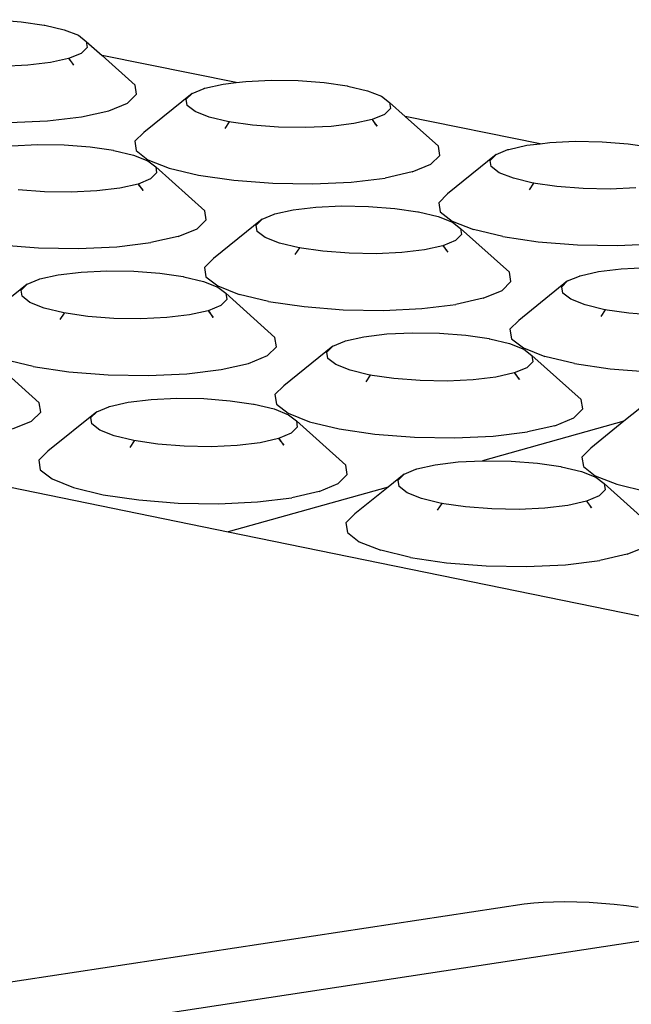
# Model space of a CAD drawing. Units: millimetres. Extents: x 582272 to 593759, y 6957416 to 6960821.
# Drawn here: x 587634 to 587635, y 6959728 to 6959729 of the extents above; entities that cross this region are included whole.
import ezdxf

# ---------------------------------------------------------------- set-up
doc = ezdxf.new("R2010")
doc.units = ezdxf.units.MM
doc.layers.add('RAMPA', color=10, linetype='Continuous')

msp = doc.modelspace()

# ---------------------------------------------------------------- linework, layer by layer
at = {"layer": 'RAMPA'}
for p, q in [((587634.2718, 6959729.2252), (587634.3127, 6959729.222)), ((587634.3127, 6959729.222), (587634.3489, 6959729.2168)), ((587634.349, 6959729.2167), (587634.3489, 6959729.2168)), ((587634.349, 6959729.2167), (587634.3498, 6959729.2166)), ((587634.3498, 6959729.2166), (587634.3806, 6959729.2093)), ((587634.3806, 6959729.2093), (587634.4029, 6959729.2006)), ((587634.4029, 6959729.2006), (587634.4152, 6959729.191)), ((587634.4152, 6959729.191), (587634.4167, 6959729.1813)), ((587634.4152, 6959729.191), (587634.44, 6959729.1689)), ((587634.4072, 6959729.1721), (587634.3874, 6959729.1641)), ((587634.4167, 6959729.1813), (587634.4072, 6959729.1721)), ((587634.6514, 6959729.1263), (587634.44, 6959729.1689)), ((587634.44, 6959729.1689), (587634.492, 6959729.1223)), ((587634.323, 6959729.1534), (587634.2827, 6959729.1515)), ((587634.3587, 6959729.1577), (587634.323, 6959729.1534)), ((587634.3874, 6959729.1641), (587634.3587, 6959729.1577)), ((587634.3883, 6959729.1643), (587634.3874, 6959729.1641)), ((587634.3874, 6959729.1641), (587634.3896, 6959729.1612)), ((587634.3904, 6959729.1611), (587634.3883, 6959729.1643)), ((587634.3904, 6959729.1611), (587634.3896, 6959729.1612)), ((587634.3896, 6959729.1612), (587634.393, 6959729.1568)), ((587634.3933, 6959729.1568), (587634.3904, 6959729.1611)), ((587634.393, 6959729.1568), (587634.3933, 6959729.1568)), ((587634.393, 6959729.1568), (587634.3953, 6959729.1538)), ((587634.3953, 6959729.1538), (587634.3933, 6959729.1568)), ((587634.4942, 6959729.1078), (587634.492, 6959729.1223)), ((587634.6017, 6959729.1174), (587634.6305, 6959729.1238)), ((587634.6305, 6959729.1238), (587634.6514, 6959729.1263)), ((587634.6514, 6959729.1263), (587634.6662, 6959729.1281)), ((587634.6662, 6959729.1281), (587634.7065, 6959729.13)), ((587634.7065, 6959729.13), (587634.7486, 6959729.1293)), ((587634.7486, 6959729.1293), (587634.7897, 6959729.1262)), ((587634.7897, 6959729.1262), (587634.826, 6959729.121)), ((587634.4801, 6959729.094), (587634.4942, 6959729.1078)), ((587634.582, 6959729.1093), (587634.5057, 6959729.0476)), ((587634.5725, 6959729.1001), (587634.582, 6959729.1093)), ((587634.582, 6959729.1093), (587634.6006, 6959729.1169)), ((587634.6006, 6959729.1169), (587634.6017, 6959729.1174)), ((587634.6006, 6959729.1169), (587634.6009, 6959729.1172)), ((587634.6009, 6959729.1172), (587634.6017, 6959729.1174)), ((587634.8261, 6959729.1209), (587634.826, 6959729.121)), ((587634.8261, 6959729.1209), (587634.8269, 6959729.1207)), ((587634.8269, 6959729.1207), (587634.8578, 6959729.1134)), ((587634.8578, 6959729.1134), (587634.8802, 6959729.1046)), ((587634.4506, 6959729.082), (587634.4801, 6959729.094)), ((587634.574, 6959729.0904), (587634.5725, 6959729.1001)), ((587634.8802, 6959729.1046), (587634.8927, 6959729.0951)), ((587634.8927, 6959729.0951), (587634.8942, 6959729.0853)), ((587634.8927, 6959729.0951), (587634.9175, 6959729.0728)), ((587634.4077, 6959729.0724), (587634.4506, 6959729.082)), ((587634.5864, 6959729.0808), (587634.574, 6959729.0904)), ((587634.6088, 6959729.072), (587634.5864, 6959729.0808)), ((587634.8848, 6959729.0761), (587634.8651, 6959729.068)), ((587634.8942, 6959729.0853), (587634.8848, 6959729.0761)), ((587634.2941, 6959729.0632), (587634.3543, 6959729.066)), ((587634.3543, 6959729.066), (587634.4077, 6959729.0724)), ((587634.6397, 6959729.0647), (587634.6088, 6959729.072)), ((587634.6337, 6959729.0542), (587634.6406, 6959729.0644)), ((587634.677, 6959729.0592), (587634.6397, 6959729.0647)), ((587634.6406, 6959729.0644), (587634.6397, 6959729.0647)), ((587634.8364, 6959729.0616), (587634.8007, 6959729.0573)), ((587634.8651, 6959729.068), (587634.8364, 6959729.0616)), ((587634.866, 6959729.0682), (587634.8651, 6959729.068)), ((587634.8651, 6959729.068), (587634.8673, 6959729.0652)), ((587634.8681, 6959729.0651), (587634.866, 6959729.0682)), ((587634.8681, 6959729.0651), (587634.8673, 6959729.0652)), ((587634.8673, 6959729.0652), (587634.8705, 6959729.0609)), ((587634.8708, 6959729.061), (587634.8681, 6959729.0651)), ((587634.8705, 6959729.0609), (587634.8708, 6959729.061)), ((587634.8705, 6959729.0609), (587634.873, 6959729.0577)), ((587634.873, 6959729.0577), (587634.8708, 6959729.061)), ((587635.13, 6959729.0301), (587634.9175, 6959729.0728)), ((587634.9175, 6959729.0728), (587634.9696, 6959729.0262)), ((587634.5057, 6959729.0476), (587634.4915, 6959729.0338)), ((587634.7181, 6959729.0561), (587634.677, 6959729.0592)), ((587634.7603, 6959729.0554), (587634.7181, 6959729.0561)), ((587634.8007, 6959729.0573), (587634.7603, 6959729.0554)), ((587634.2978, 6959729.0269), (587634.3381, 6959729.0288)), ((587634.3381, 6959729.0288), (587634.3804, 6959729.0282)), ((587634.4915, 6959729.0338), (587634.4938, 6959729.0192)), ((587635.1091, 6959729.0276), (587635.13, 6959729.0301)), ((587635.13, 6959729.0301), (587635.1449, 6959729.0319)), ((587635.1449, 6959729.0319), (587635.1852, 6959729.0338)), ((587635.1852, 6959729.0338), (587635.2274, 6959729.0331)), ((587635.2274, 6959729.0331), (587635.2686, 6959729.0299)), ((587635.2686, 6959729.0299), (587635.3051, 6959729.0247)), ((587634.3804, 6959729.0282), (587634.4215, 6959729.025)), ((587634.4215, 6959729.025), (587634.4578, 6959729.0198)), ((587634.4579, 6959729.0196), (587634.4578, 6959729.0198)), ((587634.4579, 6959729.0196), (587634.4588, 6959729.0195)), ((587634.4588, 6959729.0195), (587634.4897, 6959729.0121)), ((587634.4938, 6959729.0192), (587634.5122, 6959729.0049)), ((587634.9719, 6959729.0116), (587634.9696, 6959729.0262)), ((587635.0607, 6959729.013), (587635.0792, 6959729.0207)), ((587635.0792, 6959729.0207), (587635.0804, 6959729.0211)), ((587635.0792, 6959729.0207), (587635.0795, 6959729.021)), ((587635.0795, 6959729.021), (587635.0804, 6959729.0211)), ((587635.0804, 6959729.0211), (587635.1091, 6959729.0276)), ((587634.4897, 6959729.0121), (587634.5121, 6959729.0033)), ((587634.5121, 6959729.0033), (587634.5245, 6959728.9937)), ((587634.5122, 6959729.0049), (587634.5456, 6959728.9918)), ((587634.9579, 6959728.9978), (587634.9719, 6959729.0116)), ((587635.0607, 6959729.013), (587634.9841, 6959728.9511)), ((587635.0513, 6959729.0038), (587635.0607, 6959729.013)), ((587635.0529, 6959728.994), (587635.0513, 6959729.0038)), ((587634.526, 6959728.984), (587634.5165, 6959728.9747)), ((587634.5245, 6959728.9937), (587634.526, 6959728.984)), ((587634.5245, 6959728.9937), (587634.6016, 6959728.9247)), ((587634.5456, 6959728.9918), (587634.5918, 6959728.9807)), ((587634.9285, 6959728.9857), (587634.8856, 6959728.9761)), ((587634.9285, 6959728.9857), (587634.9579, 6959728.9978)), ((587635.0654, 6959728.9844), (587635.0529, 6959728.994)), ((587635.0879, 6959728.9756), (587635.0654, 6959728.9844)), ((587634.5165, 6959728.9747), (587634.4967, 6959728.9665)), ((587634.5918, 6959728.9807), (587634.6475, 6959728.9726)), ((587634.6475, 6959728.9726), (587634.7089, 6959728.9678)), ((587634.7089, 6959728.9678), (587634.7719, 6959728.9668)), ((587634.7719, 6959728.9668), (587634.8322, 6959728.9697)), ((587634.8322, 6959728.9697), (587634.8856, 6959728.9761)), ((587635.119, 6959728.9682), (587635.0879, 6959728.9756)), ((587635.113, 6959728.9577), (587635.1199, 6959728.9679)), ((587635.1564, 6959728.9627), (587635.119, 6959728.9682)), ((587635.1199, 6959728.9679), (587635.119, 6959728.9682)), ((587634.3492, 6959728.9546), (587634.308, 6959728.9577)), ((587634.3915, 6959728.9539), (587634.3492, 6959728.9546)), ((587634.432, 6959728.9558), (587634.3915, 6959728.9539)), ((587634.4678, 6959728.9601), (587634.432, 6959728.9558)), ((587634.4967, 6959728.9665), (587634.4678, 6959728.9601)), ((587634.4976, 6959728.9667), (587634.4967, 6959728.9665)), ((587634.4967, 6959728.9665), (587634.4986, 6959728.964)), ((587634.4995, 6959728.9639), (587634.4976, 6959728.9667)), ((587634.4995, 6959728.9639), (587634.4986, 6959728.964)), ((587634.4986, 6959728.964), (587634.5021, 6959728.9595)), ((587634.5024, 6959728.9596), (587634.4995, 6959728.9639)), ((587634.5021, 6959728.9595), (587634.5024, 6959728.9596)), ((587634.5021, 6959728.9595), (587634.5046, 6959728.9563)), ((587634.5046, 6959728.9563), (587634.5024, 6959728.9596)), ((587635.1977, 6959728.9595), (587635.1564, 6959728.9627)), ((587635.24, 6959728.9588), (587635.1977, 6959728.9595)), ((587635.2804, 6959728.9607), (587635.24, 6959728.9588)), ((587634.9841, 6959728.9511), (587634.9701, 6959728.9373)), ((587634.9701, 6959728.9373), (587634.9724, 6959728.9227)), ((587634.6039, 6959728.9101), (587634.6016, 6959728.9247)), ((587634.712, 6959728.9195), (587634.7409, 6959728.926)), ((587634.7409, 6959728.926), (587634.7767, 6959728.9303)), ((587634.7767, 6959728.9303), (587634.8172, 6959728.9322)), ((587634.8172, 6959728.9322), (587634.8595, 6959728.9315)), ((587634.8595, 6959728.9315), (587634.9008, 6959728.9283)), ((587634.9008, 6959728.9283), (587634.9372, 6959728.9231)), ((587634.9373, 6959728.923), (587634.9372, 6959728.9231)), ((587634.9373, 6959728.923), (587634.9382, 6959728.9228)), ((587634.9382, 6959728.9228), (587634.9692, 6959728.9154)), ((587634.9724, 6959728.9227), (587634.9911, 6959728.9083)), ((587634.5897, 6959728.8962), (587634.6039, 6959728.9101)), ((587634.6922, 6959728.9113), (587634.6155, 6959728.8493)), ((587634.6827, 6959728.902), (587634.6922, 6959728.9113)), ((587634.6922, 6959728.9113), (587634.7108, 6959728.919)), ((587634.7108, 6959728.919), (587634.712, 6959728.9195)), ((587634.7108, 6959728.919), (587634.7112, 6959728.9193)), ((587634.7112, 6959728.9193), (587634.712, 6959728.9195)), ((587634.9692, 6959728.9154), (587634.9918, 6959728.9066)), ((587634.9911, 6959728.9083), (587635.0247, 6959728.8951)), ((587634.9918, 6959728.9066), (587635.0043, 6959728.8969)), ((587634.5601, 6959728.884), (587634.5897, 6959728.8962)), ((587634.6843, 6959728.8922), (587634.6827, 6959728.902)), ((587634.6967, 6959728.8825), (587634.6843, 6959728.8922)), ((587635.0043, 6959728.8969), (587635.0815, 6959728.8278)), ((587635.0043, 6959728.8969), (587635.0059, 6959728.8871)), ((587635.0711, 6959728.884), (587635.0247, 6959728.8951)), ((587634.4635, 6959728.8679), (587634.517, 6959728.8744)), ((587634.5601, 6959728.884), (587634.517, 6959728.8744)), ((587634.7192, 6959728.8737), (587634.6967, 6959728.8825)), ((587634.9965, 6959728.8778), (587634.9767, 6959728.8696)), ((587635.0059, 6959728.8871), (587634.9965, 6959728.8778)), ((587635.0711, 6959728.884), (587635.127, 6959728.8758)), ((587635.127, 6959728.8758), (587635.1886, 6959728.8711)), ((587634.2783, 6959728.8709), (587634.3399, 6959728.8661)), ((587634.3399, 6959728.8661), (587634.403, 6959728.8651)), ((587634.403, 6959728.8651), (587634.4635, 6959728.8679)), ((587634.7503, 6959728.8663), (587634.7192, 6959728.8737)), ((587634.7443, 6959728.8558), (587634.7512, 6959728.866)), ((587634.7877, 6959728.8608), (587634.7503, 6959728.8663)), ((587634.7512, 6959728.866), (587634.7503, 6959728.8663)), ((587634.8291, 6959728.8576), (587634.7877, 6959728.8608)), ((587634.912, 6959728.8588), (587634.8714, 6959728.8569)), ((587634.9479, 6959728.8631), (587634.912, 6959728.8588)), ((587634.9767, 6959728.8696), (587634.9479, 6959728.8631)), ((587634.9776, 6959728.8698), (587634.9767, 6959728.8696)), ((587634.9767, 6959728.8696), (587634.9786, 6959728.8671)), ((587634.9795, 6959728.867), (587634.9776, 6959728.8698)), ((587634.9795, 6959728.867), (587634.9786, 6959728.8671)), ((587634.9786, 6959728.8671), (587634.9819, 6959728.8628)), ((587634.9822, 6959728.8629), (587634.9795, 6959728.867)), ((587634.9819, 6959728.8628), (587634.9822, 6959728.8629)), ((587634.9819, 6959728.8628), (587634.9846, 6959728.8593)), ((587634.9846, 6959728.8593), (587634.9822, 6959728.8629)), ((587635.1886, 6959728.8711), (587635.2518, 6959728.8701)), ((587635.2518, 6959728.8701), (587635.3121, 6959728.8729)), ((587634.6155, 6959728.8493), (587634.6014, 6959728.8354)), ((587634.8714, 6959728.8569), (587634.8291, 6959728.8576)), ((587634.371, 6959728.8239), (587634.4069, 6959728.8282)), ((587634.4069, 6959728.8282), (587634.4475, 6959728.8301)), ((587634.4475, 6959728.8301), (587634.4899, 6959728.8294)), ((587634.4899, 6959728.8294), (587634.5312, 6959728.8262)), ((587634.6014, 6959728.8354), (587634.6036, 6959728.8207)), ((587635.0839, 6959728.8131), (587635.0815, 6959728.8278)), ((587635.193, 6959728.8224), (587635.2218, 6959728.8289)), ((587635.2218, 6959728.8289), (587635.2577, 6959728.8332)), ((587635.2577, 6959728.8332), (587635.2983, 6959728.8351)), ((587634.3221, 6959728.8092), (587634.3408, 6959728.8169)), ((587634.3408, 6959728.8169), (587634.342, 6959728.8174)), ((587634.3408, 6959728.8169), (587634.3411, 6959728.8172)), ((587634.3411, 6959728.8172), (587634.342, 6959728.8174)), ((587634.342, 6959728.8174), (587634.371, 6959728.8239)), ((587634.5312, 6959728.8262), (587634.5678, 6959728.821)), ((587634.5678, 6959728.8209), (587634.5678, 6959728.821)), ((587634.5678, 6959728.8209), (587634.5687, 6959728.8207)), ((587634.5687, 6959728.8207), (587634.5998, 6959728.8133)), ((587634.5998, 6959728.8133), (587634.6223, 6959728.8044)), ((587634.6036, 6959728.8207), (587634.6222, 6959728.8063)), ((587635.0699, 6959728.7992), (587635.0839, 6959728.8131)), ((587635.1732, 6959728.8142), (587635.0963, 6959728.7521)), ((587635.1639, 6959728.8048), (587635.1732, 6959728.8142)), ((587635.1732, 6959728.8142), (587635.1918, 6959728.8219)), ((587635.1918, 6959728.8219), (587635.193, 6959728.8224)), ((587635.1918, 6959728.8219), (587635.1921, 6959728.8222)), ((587635.1921, 6959728.8222), (587635.193, 6959728.8224)), ((587632.7182, 6959728.8118), (587634.6388, 6959728.4196)), ((587634.3221, 6959728.8092), (587634.2453, 6959728.7471)), ((587634.3125, 6959728.7998), (587634.3221, 6959728.8092)), ((587634.314, 6959728.79), (587634.3125, 6959728.7998)), ((587634.6222, 6959728.8063), (587634.6558, 6959728.793)), ((587634.6223, 6959728.8044), (587634.6347, 6959728.7947)), ((587635.0403, 6959728.7869), (587635.0699, 6959728.7992)), ((587635.1655, 6959728.795), (587635.1639, 6959728.8048)), ((587634.3264, 6959728.7803), (587634.314, 6959728.79)), ((587634.6363, 6959728.7848), (587634.6268, 6959728.7755)), ((587634.6347, 6959728.7947), (587634.7122, 6959728.7254)), ((587634.6347, 6959728.7947), (587634.6363, 6959728.7848)), ((587634.7022, 6959728.7819), (587634.6558, 6959728.793)), ((587634.7022, 6959728.7819), (587634.7581, 6959728.7737)), ((587635.0403, 6959728.7869), (587634.9973, 6959728.7772)), ((587635.1781, 6959728.7853), (587635.1655, 6959728.795)), ((587635.2007, 6959728.7764), (587635.1781, 6959728.7853)), ((587634.3489, 6959728.7714), (587634.3264, 6959728.7803)), ((587634.3799, 6959728.7639), (587634.3489, 6959728.7714)), ((587634.6069, 6959728.7673), (587634.5779, 6959728.7608)), ((587634.6268, 6959728.7755), (587634.6069, 6959728.7673)), ((587634.6078, 6959728.7675), (587634.6069, 6959728.7673)), ((587634.6069, 6959728.7673), (587634.6086, 6959728.7651)), ((587634.6095, 6959728.7649), (587634.6078, 6959728.7675)), ((587634.7581, 6959728.7737), (587634.8199, 6959728.7689)), ((587634.8199, 6959728.7689), (587634.8832, 6959728.7679)), ((587634.8832, 6959728.7679), (587634.9437, 6959728.7707)), ((587634.9437, 6959728.7707), (587634.9973, 6959728.7772)), ((587635.2319, 6959728.7689), (587635.2007, 6959728.7764)), ((587635.2259, 6959728.7584), (587635.2329, 6959728.7687)), ((587635.2695, 6959728.7634), (587635.2319, 6959728.7689)), ((587635.2329, 6959728.7687), (587635.2319, 6959728.7689)), ((587634.3739, 6959728.7534), (587634.3809, 6959728.7637)), ((587634.4174, 6959728.7584), (587634.3799, 6959728.7639)), ((587634.3809, 6959728.7637), (587634.3799, 6959728.7639)), ((587634.4588, 6959728.7552), (587634.4174, 6959728.7584)), ((587634.5013, 6959728.7545), (587634.4588, 6959728.7552)), ((587634.5419, 6959728.7564), (587634.5013, 6959728.7545)), ((587634.5779, 6959728.7608), (587634.5419, 6959728.7564)), ((587634.6095, 6959728.7649), (587634.6086, 6959728.7651)), ((587634.6086, 6959728.7651), (587634.6121, 6959728.7605)), ((587634.6124, 6959728.7606), (587634.6095, 6959728.7649)), ((587634.6121, 6959728.7605), (587634.6124, 6959728.7606)), ((587634.6121, 6959728.7605), (587634.6148, 6959728.7569)), ((587634.6148, 6959728.7569), (587634.6124, 6959728.7606)), ((587635.0963, 6959728.7521), (587635.0822, 6959728.7381)), ((587635.311, 6959728.7602), (587635.2695, 6959728.7634)), ((587635.0822, 6959728.7381), (587635.0847, 6959728.7233)), ((587634.7145, 6959728.7107), (587634.7122, 6959728.7254)), ((587634.8034, 6959728.7116), (587634.8221, 6959728.7193)), ((587634.8221, 6959728.7193), (587634.8233, 6959728.7198)), ((587634.8221, 6959728.7193), (587634.8224, 6959728.7196)), ((587634.8224, 6959728.7196), (587634.8233, 6959728.7198)), ((587634.8233, 6959728.7198), (587634.8522, 6959728.7263)), ((587634.8522, 6959728.7263), (587634.8882, 6959728.7307)), ((587634.8882, 6959728.7307), (587634.9289, 6959728.7326)), ((587634.9289, 6959728.7326), (587634.9714, 6959728.7319)), ((587634.9714, 6959728.7319), (587635.0128, 6959728.7287)), ((587635.0128, 6959728.7287), (587635.0495, 6959728.7234)), ((587635.0496, 6959728.7233), (587635.0495, 6959728.7234)), ((587635.0496, 6959728.7233), (587635.0504, 6959728.7232)), ((587635.0504, 6959728.7232), (587635.0816, 6959728.7157)), ((587635.0847, 6959728.7233), (587635.1034, 6959728.7088)), ((587634.7003, 6959728.6967), (587634.7145, 6959728.7107)), ((587634.8034, 6959728.7116), (587634.7264, 6959728.6494)), ((587634.7939, 6959728.7022), (587634.8034, 6959728.7116)), ((587635.0816, 6959728.7157), (587635.1043, 6959728.7068)), ((587635.1034, 6959728.7088), (587635.1372, 6959728.6955)), ((587635.1043, 6959728.7068), (587635.1169, 6959728.6971)), ((587634.2636, 6959728.692), (587634.3412, 6959728.6226)), ((587634.3316, 6959728.6794), (587634.2852, 6959728.6905)), ((587634.6706, 6959728.6844), (587634.7003, 6959728.6967)), ((587634.7955, 6959728.6923), (587634.7939, 6959728.7022)), ((587634.808, 6959728.6825), (587634.7955, 6959728.6923)), ((587635.1169, 6959728.6971), (587635.1944, 6959728.6276)), ((587635.1169, 6959728.6971), (587635.1185, 6959728.6871)), ((587635.1838, 6959728.6844), (587635.1372, 6959728.6955)), ((587634.3316, 6959728.6794), (587634.3876, 6959728.6711)), ((587634.5736, 6959728.6681), (587634.6274, 6959728.6747)), ((587634.6274, 6959728.6747), (587634.6706, 6959728.6844)), ((587634.8306, 6959728.6736), (587634.808, 6959728.6825)), ((587634.8618, 6959728.6661), (587634.8306, 6959728.6736)), ((587635.1091, 6959728.6777), (587635.0892, 6959728.6695)), ((587635.1185, 6959728.6871), (587635.1091, 6959728.6777)), ((587635.1838, 6959728.6844), (587635.24, 6959728.6761)), ((587635.24, 6959728.6761), (587635.3019, 6959728.6713)), ((587634.3876, 6959728.6711), (587634.4495, 6959728.6663)), ((587634.4495, 6959728.6663), (587634.5129, 6959728.6653)), ((587634.5129, 6959728.6653), (587634.5736, 6959728.6681)), ((587634.8558, 6959728.6556), (587634.8628, 6959728.6659)), ((587634.8995, 6959728.6606), (587634.8618, 6959728.6661)), ((587634.8628, 6959728.6659), (587634.8618, 6959728.6661)), ((587634.941, 6959728.6574), (587634.8995, 6959728.6606)), ((587634.9836, 6959728.6567), (587634.941, 6959728.6574)), ((587635.0243, 6959728.6586), (587634.9836, 6959728.6567)), ((587635.0603, 6959728.663), (587635.0243, 6959728.6586)), ((587635.0892, 6959728.6695), (587635.0603, 6959728.663)), ((587635.0901, 6959728.6697), (587635.0892, 6959728.6695)), ((587635.0892, 6959728.6695), (587635.0909, 6959728.6673)), ((587635.0918, 6959728.6672), (587635.0901, 6959728.6697)), ((587635.0918, 6959728.6672), (587635.0909, 6959728.6673)), ((587635.0909, 6959728.6673), (587635.0943, 6959728.663)), ((587635.0946, 6959728.663), (587635.0918, 6959728.6672)), ((587635.0946, 6959728.663), (587635.0943, 6959728.663)), ((587635.0943, 6959728.663), (587635.0972, 6959728.6591)), ((587635.0972, 6959728.6591), (587635.0946, 6959728.663)), ((587634.7264, 6959728.6494), (587634.7122, 6959728.6353)), ((587634.481, 6959728.6234), (587634.5171, 6959728.6277)), ((587634.5171, 6959728.6277), (587634.5578, 6959728.6297)), ((587634.5578, 6959728.6297), (587634.6004, 6959728.629)), ((587634.6004, 6959728.629), (587634.6419, 6959728.6257)), ((587634.7122, 6959728.6353), (587634.7145, 6959728.6205)), ((587635.1969, 6959728.6128), (587635.1944, 6959728.6276)), ((587634.3434, 6959728.6078), (587634.3412, 6959728.6226)), ((587634.4319, 6959728.6085), (587634.4507, 6959728.6163)), ((587634.4507, 6959728.6163), (587634.4519, 6959728.6168)), ((587634.4507, 6959728.6163), (587634.451, 6959728.6166)), ((587634.451, 6959728.6166), (587634.4519, 6959728.6168)), ((587634.4519, 6959728.6168), (587634.481, 6959728.6234)), ((587634.6419, 6959728.6257), (587634.6786, 6959728.6204)), ((587634.6787, 6959728.6203), (587634.6786, 6959728.6204)), ((587634.6787, 6959728.6203), (587634.6796, 6959728.6202)), ((587634.6796, 6959728.6202), (587634.7108, 6959728.6127)), ((587634.7108, 6959728.6127), (587634.7334, 6959728.6037)), ((587634.7145, 6959728.6205), (587634.7332, 6959728.6059)), ((587635.1828, 6959728.5988), (587635.1969, 6959728.6128)), ((587635.2868, 6959728.6136), (587635.2616, 6959728.5933)), ((587634.3291, 6959728.5937), (587634.3434, 6959728.6078)), ((587634.4319, 6959728.6085), (587634.3548, 6959728.5462)), ((587634.4223, 6959728.5991), (587634.4319, 6959728.6085)), ((587634.4238, 6959728.5892), (587634.4223, 6959728.5991)), ((587634.7332, 6959728.6059), (587634.7669, 6959728.5926)), ((587634.7334, 6959728.6037), (587634.746, 6959728.5939)), ((587635.1532, 6959728.5864), (587635.1828, 6959728.5988)), ((587634.2992, 6959728.5814), (587634.3291, 6959728.5937)), ((587634.4363, 6959728.5794), (587634.4238, 6959728.5892)), ((587634.7475, 6959728.584), (587634.738, 6959728.5745)), ((587634.746, 6959728.5939), (587634.8237, 6959728.5244)), ((587634.746, 6959728.5939), (587634.7475, 6959728.584)), ((587634.7669, 6959728.5926), (587634.8135, 6959728.5814)), ((587634.8135, 6959728.5814), (587634.8698, 6959728.5731)), ((587635.2616, 6959728.5933), (587635.0389, 6959728.5312)), ((587635.1532, 6959728.5864), (587635.11, 6959728.5766)), ((587635.2616, 6959728.5933), (587635.2095, 6959728.5512)), ((587634.4589, 6959728.5704), (587634.4363, 6959728.5794)), ((587634.4901, 6959728.5629), (587634.4589, 6959728.5704)), ((587634.718, 6959728.5663), (587634.689, 6959728.5597)), ((587634.738, 6959728.5745), (587634.718, 6959728.5663)), ((587634.7189, 6959728.5665), (587634.718, 6959728.5663)), ((587634.718, 6959728.5663), (587634.7195, 6959728.5644)), ((587634.7204, 6959728.5642), (587634.7189, 6959728.5665)), ((587634.7204, 6959728.5642), (587634.7195, 6959728.5644)), ((587634.7195, 6959728.5644), (587634.726, 6959728.5559)), ((587634.726, 6959728.5559), (587634.7204, 6959728.5642)), ((587634.8698, 6959728.5731), (587634.9318, 6959728.5682)), ((587634.9318, 6959728.5682), (587634.9954, 6959728.5672)), ((587634.9954, 6959728.5672), (587635.0561, 6959728.5701)), ((587635.0561, 6959728.5701), (587635.11, 6959728.5766)), ((587634.4841, 6959728.5523), (587634.4911, 6959728.5627)), ((587634.5278, 6959728.5573), (587634.4901, 6959728.5629)), ((587634.4911, 6959728.5627), (587634.4901, 6959728.5629)), ((587634.5694, 6959728.5541), (587634.5278, 6959728.5573)), ((587634.612, 6959728.5534), (587634.5694, 6959728.5541)), ((587634.6528, 6959728.5553), (587634.612, 6959728.5534)), ((587634.689, 6959728.5597), (587634.6528, 6959728.5553)), ((587635.2095, 6959728.5512), (587635.1954, 6959728.5371)), ((587634.3548, 6959728.5462), (587634.3405, 6959728.5321)), ((587635.1954, 6959728.5371), (587635.1979, 6959728.5223)), ((587634.3405, 6959728.5321), (587634.3427, 6959728.5172)), ((587634.8261, 6959728.5095), (587634.8237, 6959728.5244)), ((587634.9156, 6959728.5101), (587634.9343, 6959728.5179)), ((587634.9343, 6959728.5179), (587634.9355, 6959728.5184)), ((587634.9343, 6959728.5179), (587634.9347, 6959728.5182)), ((587634.9347, 6959728.5182), (587634.9355, 6959728.5184)), ((587634.9355, 6959728.5184), (587634.9646, 6959728.525)), ((587634.9646, 6959728.525), (587635.0007, 6959728.5294)), ((587635.0007, 6959728.5294), (587635.0389, 6959728.5312)), ((587635.0389, 6959728.5312), (587635.0416, 6959728.5313)), ((587635.0416, 6959728.5313), (587635.0842, 6959728.5306)), ((587635.0842, 6959728.5306), (587635.1259, 6959728.5274)), ((587635.1259, 6959728.5274), (587635.1627, 6959728.522)), ((587635.1628, 6959728.5219), (587635.1627, 6959728.522)), ((587635.1628, 6959728.5219), (587635.1637, 6959728.5218)), ((587635.1637, 6959728.5218), (587635.195, 6959728.5142)), ((587635.1979, 6959728.5223), (587635.2167, 6959728.5076)), ((587634.3427, 6959728.5172), (587634.3613, 6959728.5026)), ((587634.3613, 6959728.5026), (587634.395, 6959728.4892)), ((587634.8119, 6959728.4954), (587634.8261, 6959728.5095)), ((587634.9156, 6959728.5101), (587634.8904, 6959728.4897)), ((587634.9061, 6959728.5006), (587634.9156, 6959728.5101)), ((587635.195, 6959728.5142), (587635.2178, 6959728.5052)), ((587635.2167, 6959728.5076), (587635.2507, 6959728.4942)), ((587635.2178, 6959728.5052), (587635.2305, 6959728.4954)), ((587634.395, 6959728.4892), (587634.4416, 6959728.4779)), ((587634.8904, 6959728.4897), (587634.6388, 6959728.4196)), ((587634.7821, 6959728.483), (587634.8119, 6959728.4954)), ((587634.8904, 6959728.4897), (587634.8382, 6959728.4476)), ((587634.9077, 6959728.4906), (587634.9061, 6959728.5006)), ((587634.9203, 6959728.4808), (587634.9077, 6959728.4906)), ((587635.2305, 6959728.4954), (587635.2322, 6959728.4854)), ((587635.2305, 6959728.4954), (587635.3083, 6959728.4257)), ((587635.2507, 6959728.4942), (587635.2975, 6959728.483)), ((587634.4416, 6959728.4779), (587634.4979, 6959728.4696)), ((587634.6847, 6959728.4666), (587634.7387, 6959728.4732)), ((587634.7821, 6959728.483), (587634.7387, 6959728.4732)), ((587634.943, 6959728.4718), (587634.9203, 6959728.4808)), ((587634.9744, 6959728.4642), (587634.943, 6959728.4718)), ((587635.2227, 6959728.4759), (587635.2028, 6959728.4676)), ((587635.2322, 6959728.4854), (587635.2227, 6959728.4759)), ((587634.4979, 6959728.4696), (587634.56, 6959728.4647)), ((587634.56, 6959728.4647), (587634.6237, 6959728.4637)), ((587634.6237, 6959728.4637), (587634.6847, 6959728.4666)), ((587634.9683, 6959728.4536), (587634.9754, 6959728.464)), ((587635.0122, 6959728.4586), (587634.9744, 6959728.4642)), ((587634.9754, 6959728.464), (587634.9744, 6959728.4642)), ((587635.0539, 6959728.4554), (587635.0122, 6959728.4586)), ((587635.1375, 6959728.4566), (587635.0967, 6959728.4547)), ((587635.1737, 6959728.461), (587635.1375, 6959728.4566)), ((587635.2028, 6959728.4676), (587635.1737, 6959728.461)), ((587635.2037, 6959728.4678), (587635.2028, 6959728.4676)), ((587635.2028, 6959728.4676), (587635.2042, 6959728.4658)), ((587635.2051, 6959728.4656), (587635.2037, 6959728.4678)), ((587635.2051, 6959728.4656), (587635.2042, 6959728.4658)), ((587635.2042, 6959728.4658), (587635.2076, 6959728.4613)), ((587635.208, 6959728.4614), (587635.2051, 6959728.4656)), ((587635.2076, 6959728.4613), (587635.208, 6959728.4614)), ((587635.2076, 6959728.4613), (587635.2108, 6959728.4572)), ((587635.2108, 6959728.4572), (587635.208, 6959728.4614)), ((587634.8382, 6959728.4476), (587634.824, 6959728.4335)), ((587635.0967, 6959728.4547), (587635.0539, 6959728.4554)), ((587634.824, 6959728.4335), (587634.8263, 6959728.4185)), ((587634.6388, 6959728.4196), (587636.4842, 6959728.0428)), ((587634.8263, 6959728.4185), (587634.8451, 6959728.4038)), ((587634.8451, 6959728.4038), (587634.8791, 6959728.3904)), ((587635.267, 6959728.3841), (587635.2968, 6959728.3966)), ((587634.9259, 6959728.3791), (587634.8791, 6959728.3904)), ((587634.9259, 6959728.3791), (587634.9824, 6959728.3707)), ((587635.267, 6959728.3841), (587635.2237, 6959728.3743)), ((587634.9824, 6959728.3707), (587635.0447, 6959728.3658)), ((587635.0447, 6959728.3658), (587635.1086, 6959728.3648)), ((587635.1086, 6959728.3648), (587635.1696, 6959728.3677)), ((587635.1696, 6959728.3677), (587635.2237, 6959728.3743)), ((587635.1199, 6959727.8358), (587635.1347, 6959727.837)), ((587635.1347, 6959727.837), (587635.1511, 6959727.8376)), ((587635.1511, 6959727.8376), (587635.1688, 6959727.8378)), ((587635.1688, 6959727.8378), (587635.1875, 6959727.8375)), ((587635.1875, 6959727.8375), (587635.2068, 6959727.8368)), ((587635.2068, 6959727.8368), (587635.2265, 6959727.8355)), ((587634.1228, 6959727.6853), (587635.1049, 6959727.834)), ((587635.1049, 6959727.834), (587635.1199, 6959727.8358)), ((587635.2265, 6959727.8355), (587635.2463, 6959727.8338)), ((587635.2463, 6959727.8338), (587635.2656, 6959727.8317)), ((587635.2656, 6959727.8317), (587635.2844, 6959727.8292)), ((587635.3459, 6959727.7842), (587634.3642, 6959727.6351))]:
    msp.add_line(p, q, dxfattribs=at)

doc.saveas('drawing.dxf')
